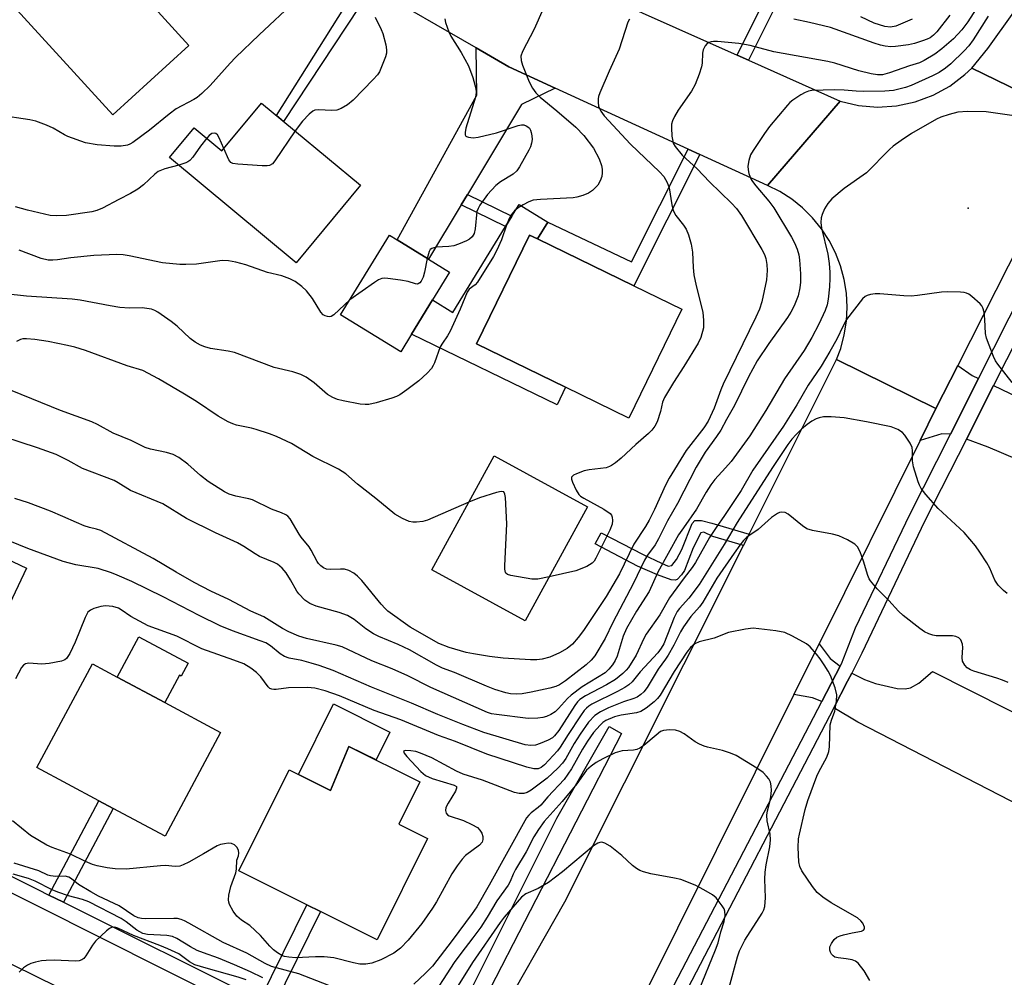
# Model space of a CAD drawing. Units: inches. Extents: x 1291761 to 1297761, y 497451 to 501451.
# Drawn here: x 1294740 to 1294970, y 498030 to 498254 of the extents above; entities that cross this region are included whole.
import ezdxf

# ---------------------------------------------------------------- set-up
doc = ezdxf.new("R2010")
doc.units = ezdxf.units.IN
doc.header["$MEASUREMENT"] = 0
for name, color, linetype in [('BLDG-Footprint', 5, 'Continuous'), ('CULTRL-Pad', 6, 'Continuous'), ('ELEV-Spot Elevation', 7, 'Continuous'), ('TRANS-Driveway', 251, 'Continuous'), ('TRANS-Non Street Sidewalk', 7, 'Continuous'), ('TRANS-Road', 130, 'Continuous'), ('TRANS-Street Sidewalk', 7, 'Continuous'), ('Undefined', 1, 'Continuous')]:
    doc.layers.add(name, color=color, linetype=linetype)

msp = doc.modelspace()

# ---------------------------------------------------------------- linework, layer by layer
at = {"layer": 'BLDG-Footprint'}
for points, elevation in [([(1294748.45, 498271.05), (1294755.68, 498263.11), (1294761.31, 498268.23), (1294768.41, 498260.44), (1294770.14, 498258.53), (1294779.73, 498248), (1294761.92, 498231.79), (1294736.27, 498259.96)], 389.83), ([(1294796.69, 498234.54), (1294819.85, 498215.3), (1294804.83, 498197.21), (1294775.19, 498221.82), (1294780.95, 498228.77), (1294787.43, 498223.39)], 385.76), ([(1294831.79, 498180.51), (1294829.26, 498176.39), (1294815.19, 498185.02), (1294826.61, 498203.65), (1294828.46, 498202.52), (1294835.74, 498198.05), (1294840.68, 498195.02), (1294836.68, 498188.49)], 384.49), ([(1294895, 498186.31), (1294882.61, 498160.87), (1294867.82, 498168.07), (1294847, 498178.2), (1294859.39, 498203.65), (1294861.21, 498202.76), (1294883.75, 498191.78)], 381.05), ([(1294872.92, 498140.09), (1294858.33, 498113.45), (1294836.5, 498125.4), (1294851.09, 498152.05)], 380.31), ([(1294741.79, 498125.78), (1294724, 498088.33), (1294714.11, 498093.02), (1294713.02, 498090.73), (1294710.53, 498091.91), (1294707.51, 498093.34), (1294706.12, 498094), (1294707.14, 498096.16), (1294693.48, 498102.65), (1294705.36, 498127.65), (1294719.67, 498120.85), (1294725.66, 498133.44)], 372.01), ([(1294787.14, 498087.36), (1294774.17, 498063.13), (1294762.06, 498069.61), (1294758.71, 498071.41), (1294744.21, 498079.18), (1294757.19, 498103.41), (1294762.96, 498100.31), (1294774.1, 498094.35)], 369.57), ([(1294833.73, 498075.86), (1294828.81, 498065.95), (1294835.52, 498062.61), (1294823.75, 498038.92), (1294810.52, 498045.5), (1294807.33, 498047.08), (1294791.41, 498055), (1294803.16, 498078.64), (1294812.83, 498073.83), (1294817.11, 498084.12)], 368.85)]:
    msp.add_lwpolyline(points, close=True, dxfattribs=dict(at, elevation=elevation))
at = {"layer": 'CULTRL-Pad'}
for points in [[(1294863.63, 498206.71), (1294861.21, 498202.76), (1294859.39, 498203.65), (1294847, 498178.2), (1294867.82, 498168.07), (1294865.81, 498163.95), (1294831.79, 498180.51), (1294836.68, 498188.49), (1294841.44, 498185.58), (1294853.74, 498205.65), (1294855.22, 498208.05), (1294856.92, 498210.82)], [(1294779.54, 498103.6), (1294777.9, 498100.54), (1294777.53, 498100.74), (1294774.1, 498094.35), (1294762.96, 498100.31), (1294768.02, 498109.76)], [(1294826.75, 498087.47), (1294823.5, 498080.94), (1294817.11, 498084.12), (1294812.83, 498073.83), (1294805.35, 498077.55), (1294813.55, 498094.04)]]:
    msp.add_lwpolyline(points, close=True, dxfattribs=at)
at = {"layer": 'ELEV-Spot Elevation'}
msp.add_point((1294961.93, 498209.97, 373.03), dxfattribs=at)
at = {"layer": 'TRANS-Driveway'}
for points in [[(1294865.41, 498238.01), (1294857.54, 498234.18), (1294844.87, 498213.18), (1294843.41, 498210.77), (1294835.74, 498198.05), (1294828.46, 498202.52), (1294847.03, 498236.4), (1294846.91, 498247.42), (1294854.56, 498242.98)], [(1294964.35, 498170.12), (1294957.78, 498157.13), (1294955.79, 498157.2), (1294950.68, 498155.64), (1294954.4, 498163.1), (1294959.49, 498173.21), (1294962.84, 498170.83)], [(1294986.32, 498158.44), (1294984.27, 498153.54), (1294983.07, 498150.66), (1294981.81, 498147.64), (1294980.74, 498148.09), (1294966.61, 498154.07), (1294961.52, 498155.96), (1294967.84, 498168.46), (1294986.74, 498159.47)], [(1294932, 498102.86), (1294931, 498100.96), (1294927.71, 498094.64), (1294925.51, 498095.46), (1294921.15, 498096.22), (1294927.06, 498108.09), (1294929.63, 498104.64)], [(1295017.58, 498047.86), (1295015.11, 498049.13), (1294936.15, 498089.75), (1294930.5, 498093.12), (1294933.73, 498099.35), (1294934.7, 498101.25), (1294937.73, 498099.76), (1294940.27, 498098.82), (1294945.32, 498097.69), (1294947.17, 498097.59), (1294948.42, 498097.8), (1294950.39, 498098.93), (1294953.59, 498101.59), (1294988.99, 498083.75), (1294985.23, 498074.2), (1295033.65, 498049.42), (1295031.12, 498043.97), (1295025.21, 498046.71), (1295024.17, 498044.47)]]:
    msp.add_lwpolyline(points, close=True, dxfattribs=at)
at = {"layer": 'TRANS-Non Street Sidewalk'}
for points in [[(1294910.55, 498244.57), (1294907.9, 498245.76), (1294923.62, 498277.2), (1294922.2, 498277.91), (1294924.2, 498282.17), (1294930.08, 498279.29), (1294927.64, 498275.58), (1294926.33, 498276.14)], [(1294822.54, 498261.59), (1294801.85, 498230.25), (1294800.19, 498231.62), (1294820.34, 498263.62)], [(1294899.21, 498222.53), (1294883.75, 498191.78), (1294861.21, 498202.76), (1294863.63, 498206.71), (1294883.19, 498197.41), (1294896.46, 498223.79)], [(1294843.41, 498210.77), (1294844.87, 498213.18), (1294855.22, 498208.05), (1294853.74, 498205.65)], [(1294910.7, 498133.74), (1294909.37, 498131.1), (1294902.23, 498133.17), (1294900.12, 498134.23), (1294899.45, 498134.05), (1294897.64, 498130.51), (1294895.59, 498125.27), (1294894.9, 498124.2), (1294893.87, 498123.16), (1294893.39, 498123), (1294892.49, 498123.06), (1294889.28, 498124.21), (1294884.63, 498126.25), (1294874.76, 498131.44), (1294876.09, 498134.04), (1294885.97, 498128.96), (1294890.27, 498126.97), (1294891.82, 498126.29), (1294892.68, 498126.42), (1294893.76, 498127.84), (1294894.95, 498130.14), (1294897.38, 498136.24), (1294898, 498136.92), (1294899.61, 498136.91), (1294902.02, 498136.27)], [(1294750.43, 498047.66), (1294747.02, 498049.36), (1294758.71, 498071.41), (1294762.06, 498069.61)], [(1294799.5, 498023.22), (1294796.31, 498024.8), (1294807.33, 498047.09), (1294810.52, 498045.5)]]:
    msp.add_lwpolyline(points, close=True, dxfattribs=at)
at = {"layer": 'TRANS-Road'}
for points in [[(1295071, 498398.25), (1295065.64, 498388.49), (1295064.23, 498385.82), (1295057.71, 498372.96), (1295044.88, 498347.43), (1295025.92, 498306.25), (1295025.43, 498305.22), (1295019.41, 498293.17), (1295014.92, 498284.22), (1295008.33, 498271.08), (1295003.97, 498262.38), (1294996.19, 498246.31), (1294993.45, 498240.64), (1294988.41, 498230.23), (1294962.78, 498242.7), (1294966.51, 498247.28), (1294972.59, 498255.81), (1294982.04, 498275.34), (1295001.31, 498313.71), (1295002.7, 498316.47), (1295024.19, 498359.25), (1295025.6, 498362.07), (1295049.21, 498409.07)], [(1294954.4, 498163.1), (1294950.68, 498155.64), (1294927.06, 498108.09), (1294921.15, 498096.22), (1294884.95, 498023.48), (1294870.4, 497995.15), (1294868.72, 497991.88), (1294843.49, 498004.84), (1294851.52, 498019.42), (1294867.65, 498047.8), (1294909.37, 498131.1), (1294910.7, 498133.74), (1294931.14, 498174.56)], [(1294689.96, 498057.47), (1294692.93, 498055.94), (1294697.11, 498053.81), (1294731.1, 498036.68), (1294744.41, 498030.17), (1294800.23, 498002.84), (1294814.27, 497995.78), (1294801.51, 497976.68), (1294787.45, 497984.97), (1294744.41, 498005.87), (1294742.18, 498006.95), (1294707.77, 498024.97), (1294686.97, 498034.4), (1294674.32, 498040.13), (1294668.64, 498042.7), (1294628.73, 498063.83), (1294585.23, 498085.09), (1294550.4, 498103.79), (1294510.05, 498122.58), (1294518.6, 498141.9), (1294533.72, 498135.17), (1294579.63, 498111.79), (1294652.31, 498076.7)]]:
    msp.add_lwpolyline(points, close=True, dxfattribs=at)
for points in [[(1294871.4, 498262.06), (1294907.9, 498245.76), (1294910.55, 498244.57), (1294932, 498234.97), (1294915.01, 498215.29), (1294899.21, 498222.53), (1294896.46, 498223.79), (1294865.41, 498238.01), (1294854.56, 498242.98), (1294846.91, 498247.42), (1294822.54, 498261.59)], [(1294980.14, 498213.91), (1294959.49, 498173.21), (1294954.4, 498163.1), (1294931.14, 498174.56), (1294932.13, 498177.15), (1294932.97, 498180.31), (1294933.47, 498183.55), (1294933.64, 498186.81), (1294933.46, 498190.08), (1294932.94, 498193.3), (1294932.08, 498196.46), (1294930.9, 498199.51), (1294929.41, 498202.42), (1294927.62, 498205.16), (1294925.55, 498207.69), (1294923.23, 498210), (1294920.68, 498212.05), (1294917.93, 498213.82), (1294915.01, 498215.29), (1294932, 498234.97), (1294936.33, 498233.97), (1294940.76, 498233.6), (1294945.2, 498233.88), (1294949.55, 498234.81), (1294953.72, 498236.36), (1294957.62, 498238.49), (1294961.16, 498241.18), (1294962.78, 498242.7), (1294988.41, 498230.23)]]:
    msp.add_lwpolyline(points, dxfattribs=at)
at = {"layer": 'TRANS-Street Sidewalk'}
for points in [[(1294874.86, 497993.2), (1294927.71, 498094.64), (1294931, 498100.96), (1294932, 498102.86), (1294932.29, 498103.41), (1294935.58, 498111.81), (1294948.27, 498138.37), (1294957.78, 498157.13), (1294964.35, 498170.12), (1294985.97, 498212.81), (1294989.45, 498219.69), (1294998.74, 498238.02), (1294993.45, 498240.64), (1294996.19, 498246.31), (1295001.3, 498243.08), (1295014.91, 498269.97)], [(1295015.17, 498261.96), (1294992.88, 498217.92), (1294989.36, 498210.97), (1294967.84, 498168.46), (1294961.52, 498155.96), (1294951.75, 498136.66), (1294937.04, 498105.88), (1294934.7, 498101.25), (1294933.73, 498099.35), (1294930.5, 498093.12), (1294860.22, 497958.18)], [(1294700.89, 498072.34), (1294744.41, 498050.66), (1294747.02, 498049.36), (1294750.43, 498047.66), (1294796.31, 498024.8), (1294799.5, 498023.22), (1294834.87, 498005.6), (1294865.79, 498067.32), (1294877.96, 498088.75), (1294880.91, 498087.15), (1294838.16, 498004.24), (1294841.56, 498001.97), (1294841.11, 498001.39), (1294839.67, 497999.87), (1294838.15, 497998.41), (1294836.43, 497997.22), (1294834.67, 497996.08), (1294832.77, 497995.17), (1294830.8, 497994.44), (1294828.63, 497993.94), (1294832.99, 498002.27), (1294744.41, 498046.76), (1294699.48, 498069.32)]]:
    msp.add_lwpolyline(points, dxfattribs=at)
at = {"layer": 'Undefined'}
for points, elevation in [([(1294966.44, 498260.77), (1294961.83, 498253.54), (1294960.47, 498251.66), (1294958.49, 498249.52), (1294955.81, 498247.22), (1294954.15, 498245.99), (1294951.64, 498244.45), (1294950.56, 498243.96), (1294948.22, 498243.23), (1294943.55, 498241.58), (1294941.89, 498241.17), (1294940.74, 498241.12), (1294939.29, 498241.37), (1294936.4, 498242.07), (1294930.78, 498243.83), (1294929.16, 498244.26), (1294916.49, 498246.52), (1294910.96, 498248.01), (1294908.35, 498248.43), (1294903.29, 498248.95), (1294902.41, 498248.95), (1294901.85, 498248.87), (1294901.33, 498248.72), (1294900.88, 498248.46), (1294900.42, 498247.92), (1294900.01, 498247), (1294899.85, 498246.18), (1294899.75, 498243.83), (1294899.61, 498242.97), (1294899.05, 498241.32), (1294898.07, 498238.88), (1294897.27, 498237.35), (1294894.12, 498232.87), (1294893.28, 498231.38), (1294892.8, 498230.37), (1294892.59, 498229.57), (1294892.55, 498228.74), (1294892.68, 498226.76), (1294892.85, 498225.66), (1294893, 498225.13), (1294893.4, 498224.39), (1294895.03, 498222.38), (1294898.55, 498219.18), (1294901.45, 498216.14), (1294906.61, 498211.15), (1294907.75, 498209.9), (1294908.94, 498208.25), (1294913.72, 498200.33), (1294914.28, 498199.16), (1294914.59, 498198.19), (1294914.83, 498196.79), (1294914.93, 498195.4), (1294914.75, 498193.2), (1294913.7, 498188.06), (1294913.14, 498186.37), (1294912.32, 498184.46), (1294904.63, 498168.81), (1294904.09, 498167.5), (1294902.56, 498163.21), (1294901.16, 498160.19), (1294900.16, 498158.61), (1294895.98, 498153.28), (1294892.03, 498146.85), (1294891.17, 498145.19), (1294888.63, 498139.52), (1294887.37, 498136.98), (1294886.52, 498135.51), (1294883.78, 498131.43), (1294880.43, 498124.48), (1294877.32, 498119.19), (1294872.03, 498111.2), (1294870.78, 498109.57), (1294869.42, 498108.04), (1294868.16, 498107), (1294866.37, 498105.99), (1294864.1, 498105), (1294862.36, 498104.49), (1294861.05, 498104.33), (1294859.58, 498104.35), (1294853.18, 498104.77), (1294850.02, 498105.1), (1294846.28, 498105.72), (1294844.58, 498106.1), (1294840.59, 498107.26), (1294838.18, 498108.15), (1294831.48, 498112), (1294826.28, 498115.74), (1294825.63, 498116.32), (1294824.66, 498117.4), (1294820.2, 498122.94), (1294819.19, 498123.94), (1294818.3, 498124.64), (1294817.11, 498125.24), (1294816.09, 498125.53), (1294815.22, 498125.57), (1294812.96, 498125.47), (1294811.94, 498125.56), (1294811.24, 498125.85), (1294810.61, 498126.31), (1294810.07, 498126.88), (1294809.73, 498127.36), (1294808.33, 498130.01), (1294807.85, 498130.76), (1294806, 498133.01), (1294805.49, 498133.73), (1294803.4, 498137.3), (1294802.84, 498137.94), (1294802.41, 498138.24), (1294801.42, 498138.7), (1294799.02, 498139.6), (1294794.6, 498141.77), (1294793.78, 498142), (1294790.73, 498142.6), (1294789.12, 498143.12), (1294788.1, 498143.6), (1294784.23, 498146.05), (1294782.49, 498147.46), (1294779.52, 498150.12), (1294777.36, 498151.65), (1294776.09, 498152.34), (1294774.5, 498152.86), (1294770.78, 498153.6), (1294769.54, 498153.97), (1294766.21, 498155.64), (1294762.02, 498157.35), (1294758.36, 498159.37), (1294757.05, 498160), (1294749.75, 498162.65), (1294738.45, 498167.28)], 378), ([(1294804.7, 498258.44), (1294796.17, 498250.49), (1294790.64, 498245.16), (1294789.41, 498243.87), (1294784.72, 498238.6), (1294782.8, 498236.79), (1294781.65, 498235.87), (1294780.91, 498235.38), (1294776.79, 498233.19), (1294775.15, 498231.94), (1294770.54, 498228.16), (1294766.63, 498225.34), (1294765.9, 498224.92), (1294765.36, 498224.71), (1294763.93, 498224.42), (1294762.26, 498224.43), (1294758.32, 498224.8), (1294755.53, 498225.26), (1294751.42, 498226.71), (1294750.64, 498227.09), (1294748.02, 498228.7), (1294746.42, 498229.38), (1294743.96, 498230.28), (1294742.52, 498230.6), (1294735.19, 498231.73)], 388), ([(1294862.59, 498256.55), (1294860.43, 498251.79), (1294857.74, 498246.55), (1294857.37, 498245.48), (1294857.4, 498244.47), (1294857.74, 498243.37), (1294859.26, 498239.47), (1294860.05, 498238.04), (1294860.84, 498236.94), (1294861.89, 498235.93), (1294865.77, 498232.75), (1294870.19, 498228.87), (1294872.08, 498226.92), (1294874.37, 498224.01), (1294875.69, 498221.53), (1294876.2, 498219.91), (1294876.35, 498219.07), (1294876.39, 498218.23), (1294876.26, 498217.4), (1294875.92, 498216.32), (1294875.33, 498215.35), (1294874.1, 498214.11), (1294873.15, 498213.45), (1294871.84, 498212.91), (1294870.47, 498212.5), (1294869.61, 498212.36), (1294861.95, 498212.01), (1294860.24, 498211.8), (1294859.19, 498211.43), (1294857.89, 498210.77), (1294856.74, 498210), (1294855.9, 498209.3), (1294855.17, 498208.49), (1294854.6, 498207.55), (1294853.99, 498205.98), (1294852.82, 498202.54), (1294851.75, 498200.16), (1294850.95, 498198.62), (1294847.25, 498192.69), (1294846.69, 498192.07), (1294845.28, 498191), (1294844.82, 498190.33), (1294843.13, 498186.33), (1294840.79, 498181.18), (1294840.22, 498180.14), (1294839, 498178.43), (1294838.49, 498177.55), (1294837.15, 498173.82), (1294836.88, 498173.19), (1294836.44, 498172.45), (1294835.47, 498171.36), (1294833.51, 498169.57), (1294830.72, 498167.46), (1294829.05, 498166.32), (1294828.27, 498165.94), (1294827.17, 498165.56), (1294823.53, 498164.45), (1294821.83, 498164.09), (1294820.96, 498164.05), (1294819.8, 498164.15), (1294815.84, 498164.88), (1294814.46, 498165.23), (1294813.41, 498165.69), (1294812.18, 498166.41), (1294808.99, 498169.13), (1294807.12, 498170.42), (1294805.89, 498171.09), (1294804.02, 498171.69), (1294799.69, 498172.73), (1294790.38, 498176.21), (1294788.93, 498176.53), (1294784.78, 498177.18), (1294783.46, 498177.54), (1294782.44, 498177.92), (1294781.2, 498178.63), (1294780.04, 498179.48), (1294776.97, 498182.39), (1294775.6, 498183.45), (1294772.49, 498185.63), (1294771.74, 498186.05), (1294770.96, 498186.33), (1294768.78, 498186.64), (1294765.88, 498186.56), (1294763.63, 498186.77), (1294761.35, 498187.12), (1294754.35, 498188.43), (1294752.47, 498188.69), (1294741.74, 498189.42), (1294736.77, 498189.92)], 382), ([(1294957.68, 498255.08), (1294954.64, 498251.21), (1294953.81, 498250.37), (1294953.05, 498249.81), (1294952.32, 498249.44), (1294951.27, 498249.06), (1294949.38, 498248.48), (1294948.01, 498248.15), (1294944.95, 498247.72), (1294943.86, 498247.71), (1294942.52, 498247.84), (1294941.41, 498248.07), (1294939.99, 498248.53), (1294929.71, 498252.17), (1294924.8, 498253.4), (1294921.2, 498254.11)], 380), ([(1294966.64, 498254.87), (1294963.11, 498249.31), (1294962.08, 498247.89), (1294960.99, 498246.73), (1294957.91, 498243.73), (1294956.64, 498242.67), (1294955.14, 498241.69), (1294953.63, 498240.9), (1294948.62, 498238.63), (1294947.26, 498238.19), (1294944.47, 498237.5), (1294942.46, 498237.31), (1294937.52, 498237.24), (1294935.78, 498237.3), (1294932.91, 498237.56), (1294930.65, 498237.63), (1294925.42, 498237.44), (1294924.57, 498237.3), (1294923.79, 498237.02), (1294922.81, 498236.47), (1294920.92, 498235.22), (1294920.27, 498234.69), (1294919.69, 498234.06), (1294915.52, 498229.05), (1294914.28, 498227.39), (1294911.67, 498223.46), (1294911.07, 498222.45), (1294910.62, 498221.14), (1294910.43, 498219.79), (1294910.51, 498218.92), (1294910.68, 498218.06), (1294910.94, 498217.22), (1294911.3, 498216.48), (1294912.25, 498215.16), (1294915.31, 498211.59), (1294916.47, 498210.01), (1294920.59, 498203.15), (1294921.29, 498201.89), (1294921.95, 498200.38), (1294922.31, 498199.03), (1294922.48, 498197.89), (1294922.73, 498194.61), (1294922.74, 498192.66), (1294922.59, 498191.33), (1294922.18, 498189.47), (1294921.23, 498187.13), (1294920.48, 498185.61), (1294919.7, 498184.4), (1294915.34, 498178.3), (1294912.61, 498174.26), (1294910.58, 498170.52), (1294907.33, 498163.81), (1294905.4, 498160.57), (1294904.09, 498158.03), (1294903.12, 498156.55), (1294900.47, 498152.9), (1294898.33, 498149.43), (1294893.94, 498140.93), (1294891.61, 498136.84), (1294889.56, 498132.65), (1294888.72, 498131.27), (1294886.94, 498128.84), (1294886.22, 498127.62), (1294883.66, 498122.27), (1294878.82, 498113.08), (1294877.04, 498109.38), (1294874.65, 498105.31), (1294873.81, 498104.28), (1294872.59, 498103.16), (1294867.81, 498099.45), (1294866.42, 498098.53), (1294865.5, 498098.1), (1294864.15, 498097.72), (1294859.79, 498096.77), (1294857.65, 498096.4), (1294856.37, 498096.31), (1294854.94, 498096.42), (1294853.8, 498096.66), (1294851.26, 498097.41), (1294849.35, 498098.16), (1294841.81, 498101.42), (1294839, 498102.42), (1294837.59, 498103.13), (1294831.35, 498106.66), (1294828.64, 498107.93), (1294824.16, 498109.81), (1294822.9, 498110.43), (1294821.09, 498111.62), (1294818.41, 498113.76), (1294816.82, 498114.7), (1294814.86, 498115.42), (1294809.5, 498116.88), (1294808, 498117.51), (1294806.87, 498118.31), (1294805.43, 498119.77), (1294804.96, 498120.44), (1294803.5, 498123.05), (1294802.47, 498124.69), (1294801.53, 498125.8), (1294800.43, 498126.72), (1294799.7, 498127.11), (1294796.26, 498128.52), (1294795.25, 498129.1), (1294792.59, 498130.88), (1294791.14, 498131.7), (1294785.99, 498134.08), (1294779.21, 498137.42), (1294773.67, 498140.79), (1294766.09, 498143.91), (1294763.23, 498145.75), (1294762.24, 498146.27), (1294754.83, 498149.12), (1294751.49, 498150.98), (1294748.72, 498152.33), (1294744.37, 498153.95), (1294736.45, 498156.47)], 376), ([(1294823.28, 498254.58), (1294824.67, 498251.73), (1294825.06, 498250.76), (1294825.75, 498248.17), (1294825.95, 498247.01), (1294825.93, 498246.16), (1294825.71, 498245.34), (1294824.27, 498241.83), (1294823.81, 498241.1), (1294822.85, 498240.01), (1294818.12, 498235.22), (1294816.81, 498234.09), (1294815.35, 498233.26), (1294814.32, 498232.89), (1294813.16, 498232.8), (1294810.01, 498232.93), (1294809.22, 498232.84), (1294808.74, 498232.64), (1294807.87, 498231.97), (1294806.27, 498230.29), (1294804.56, 498228)], 386), ([(1294839.59, 498254.24), (1294839.72, 498253.4), (1294840.49, 498251.21), (1294840.99, 498250.18), (1294843.37, 498246.32), (1294845.1, 498243.23), (1294846.16, 498240.5), (1294846.84, 498237.91), (1294846.92, 498237.04), (1294846.77, 498235.9), (1294844.5, 498228.63), (1294844.3, 498227.68), (1294844.35, 498227.1), (1294844.51, 498226.81), (1294844.67, 498226.69), (1294845.1, 498226.53), (1294846.18, 498226.44), (1294847.34, 498226.57), (1294851.64, 498227.54), (1294856.72, 498229.3), (1294857.53, 498229.44), (1294858.06, 498229.41), (1294858.58, 498229.24), (1294858.96, 498228.99), (1294859.34, 498228.63), (1294859.63, 498228.19), (1294859.8, 498227.68), (1294859.93, 498226.84), (1294859.96, 498225.98), (1294859.87, 498225.13), (1294859.58, 498224.31), (1294859.19, 498223.52), (1294857.05, 498219.61), (1294856.41, 498218.65), (1294855.58, 498217.9), (1294852.63, 498216.11), (1294851.48, 498215.23), (1294849.56, 498213.14), (1294847.75, 498210.63), (1294847.34, 498209.91), (1294847.08, 498209.17), (1294846.7, 498205.13), (1294846.43, 498204.07), (1294845.96, 498203.22), (1294845.38, 498202.73), (1294844.64, 498202.33), (1294842.78, 498201.53), (1294841.7, 498201.16), (1294840.54, 498200.97), (1294837.54, 498200.81), (1294836.99, 498200.72), (1294836.5, 498200.54), (1294836.17, 498200.28), (1294835.9, 498199.84), (1294835.46, 498198.22)], 384), ([(1294882.76, 498254.17), (1294882.36, 498253.44), (1294880.35, 498247.1), (1294877.99, 498241.99), (1294875.78, 498236.91), (1294875.53, 498236.09), (1294875.44, 498235.52), (1294875.42, 498234.65), (1294875.53, 498233.81), (1294876.06, 498232.6), (1294876.86, 498231.57), (1294883.01, 498224.95), (1294889.8, 498218.45), (1294890.76, 498217.33), (1294891.57, 498215.96), (1294892.02, 498214.69), (1294892.63, 498210.73), (1294892.97, 498209.39), (1294893.56, 498208.26), (1294895.37, 498206.01), (1294895.97, 498205.03), (1294896.52, 498203.72), (1294897.2, 498201.55), (1294897.5, 498199.66), (1294897.62, 498196.08), (1294897.82, 498194.36), (1294898.3, 498191.79), (1294899.89, 498185.62), (1294900.09, 498183.66), (1294900.03, 498181.98), (1294899.4, 498179.73), (1294898.82, 498178.4), (1294895.46, 498172.92), (1294893.02, 498169.21), (1294890.94, 498165.68), (1294890.5, 498164.62), (1294890, 498162.42), (1294889.21, 498160.01), (1294888.71, 498159), (1294887.98, 498158.08), (1294887.17, 498157.26), (1294884.2, 498154.67), (1294880.81, 498151.47), (1294879.48, 498150.39), (1294878.55, 498149.76), (1294878.06, 498149.52), (1294877.26, 498149.28), (1294873.29, 498148.76), (1294872.17, 498148.52), (1294870.33, 498147.85), (1294869.65, 498147.5), (1294869.32, 498147.21), (1294869.22, 498147.04), (1294869.19, 498146.61), (1294869.41, 498145.87), (1294870.29, 498144), (1294870.91, 498143.02), (1294871.31, 498142.61), (1294872.04, 498142.12), (1294876.78, 498139.55), (1294878.22, 498138.6), (1294878.55, 498138.2), (1294878.72, 498137.72), (1294878.77, 498136.91), (1294878.68, 498136.06), (1294878.19, 498134.7), (1294874.89, 498128.1), (1294874.48, 498127.44), (1294874, 498126.92), (1294872.75, 498126.19), (1294870.24, 498125.18), (1294863.97, 498123.75)], 380), ([(1294948.84, 498254.17), (1294945.03, 498252.51), (1294943.76, 498252.3), (1294942.41, 498252.43), (1294939.98, 498253.25), (1294936.8, 498254.69)], 382), ([(1294973.23, 498231.46), (1294966.16, 498232.45), (1294961.79, 498232.53), (1294959.48, 498232.42), (1294957.51, 498231.88), (1294955.56, 498231.2), (1294954.49, 498230.74), (1294948.72, 498227.39), (1294946.3, 498225.8), (1294944.42, 498224.45), (1294943.53, 498223.71), (1294938.2, 498218.19), (1294932.97, 498214.54), (1294930.06, 498212.11), (1294929.09, 498211.05), (1294928.37, 498209.8), (1294927.77, 498208.49), (1294927.54, 498207.69), (1294927.45, 498206.64), (1294927.61, 498205.29), (1294929.09, 498199.23), (1294929.45, 498196.99), (1294929.59, 498195), (1294929.6, 498193.58), (1294929.5, 498191.57), (1294929.23, 498188.67), (1294928.99, 498187.37), (1294928.51, 498186.06), (1294927, 498182.87), (1294925.35, 498179.7), (1294923.58, 498176.7), (1294919.02, 498170.04), (1294914.65, 498162.64), (1294910.86, 498156.69), (1294906.49, 498150.76), (1294905.23, 498149.26), (1294902.7, 498146.52), (1294901.73, 498145.3), (1294900.65, 498143.58), (1294898.43, 498139.56), (1294895.34, 498135.23), (1294894.24, 498133.56), (1294889.35, 498124.85), (1294887.35, 498120.36), (1294884.4, 498115.73), (1294882.04, 498111.67), (1294881.3, 498109.85), (1294879.83, 498105.21), (1294879.38, 498104.16), (1294878.81, 498103.19), (1294877.95, 498102.14), (1294877.03, 498101.32), (1294871.69, 498098.01), (1294869.11, 498096.12), (1294868.26, 498095.33), (1294866.16, 498092.96), (1294865.37, 498092.21), (1294864.38, 498091.59), (1294863.31, 498091.11), (1294862.48, 498090.89), (1294861.35, 498090.75), (1294859.06, 498090.65), (1294851.65, 498091.54), (1294850.47, 498091.75), (1294849.55, 498092.03), (1294836.31, 498097.89), (1294830.92, 498100.64), (1294827.25, 498102.23), (1294822.53, 498104.12), (1294815.55, 498107.36), (1294814.18, 498107.77), (1294807.23, 498109.33), (1294805.46, 498109.91), (1294803.13, 498110.91), (1294801.66, 498111.7), (1294797.24, 498114.39), (1294794.24, 498115.71), (1294789.1, 498118.44), (1294784.88, 498120.44), (1294780.98, 498122.43), (1294776.74, 498124.86), (1294771.42, 498128.05), (1294759.14, 498134.58), (1294758.15, 498134.91), (1294756.53, 498135.28), (1294755.23, 498135.71), (1294753.43, 498136.44), (1294750.27, 498137.9), (1294747.35, 498139.08), (1294742.27, 498141.03), (1294739.02, 498142.09)], 374), ([(1294787.89, 498223.94), (1294786.84, 498226.4), (1294786.42, 498227.08), (1294786.07, 498227.39), (1294785.71, 498227.51), (1294785.12, 498227.42), (1294784.49, 498226.97), (1294783.9, 498226.32)], 386), ([(1294804.56, 498228), (1294799.8, 498221), (1294799.25, 498220.36), (1294798.58, 498219.97), (1294798.04, 498219.88), (1294796.88, 498219.88), (1294791.17, 498220.24), (1294790.05, 498220.43), (1294789.58, 498220.65), (1294789.08, 498221.24), (1294787.89, 498223.94)], 386), ([(1294783.9, 498226.32), (1294782.45, 498224.45), (1294780.66, 498221.89), (1294779.95, 498221.08), (1294779.51, 498220.76), (1294778.99, 498220.52), (1294777.36, 498220.02)], 386), ([(1294777.36, 498220.02), (1294774.15, 498219.14), (1294773.31, 498218.86), (1294772.57, 498218.51), (1294771.76, 498217.91), (1294769.14, 498215.43), (1294767.81, 498214.41), (1294766.11, 498213.42), (1294763.35, 498212.02), (1294759.55, 498209.96), (1294758.19, 498209.43), (1294757.07, 498209.12), (1294751.14, 498208.27), (1294748.78, 498208.16), (1294747.33, 498208.28), (1294742.03, 498209.48), (1294739.22, 498210.26)], 386), ([(1294817.36, 498188.56), (1294813.64, 498184.99), (1294812.98, 498184.65), (1294812.57, 498184.58), (1294812.11, 498184.62), (1294811.62, 498184.78), (1294811.16, 498185.05), (1294810.58, 498185.62), (1294808.62, 498188.84), (1294807.21, 498190.65), (1294806.17, 498191.62), (1294804.56, 498192.79), (1294803.3, 498193.41), (1294801.46, 498194.13), (1294798.09, 498194.88), (1294793.04, 498196.74), (1294790.72, 498197.36), (1294788.97, 498197.67), (1294787.51, 498197.7), (1294781.5, 498196.9), (1294778.99, 498196.75), (1294777.59, 498196.76), (1294773.6, 498197.16), (1294765.76, 498198.84), (1294764.34, 498199.03), (1294762.9, 498199.11), (1294757.53, 498198.89), (1294752.15, 498198.35), (1294749, 498197.84), (1294747.92, 498197.77), (1294746.85, 498197.8), (1294745.2, 498198.21), (1294740.03, 498200.1)], 384), ([(1294835.46, 498198.22), (1294834.83, 498194.98), (1294834.54, 498193.85), (1294834.05, 498192.88), (1294833.72, 498192.51), (1294833.34, 498192.25), (1294833.14, 498192.19), (1294832.72, 498192.23), (1294831.01, 498192.84), (1294829.24, 498193.16), (1294826.27, 498193.54), (1294825.4, 498193.57), (1294824.84, 498193.49), (1294824.08, 498193.18), (1294823.1, 498192.58), (1294817.36, 498188.56)], 384), ([(1294972.18, 498169.16), (1294968.83, 498173.51), (1294968.36, 498174.24), (1294967.86, 498175.27), (1294966.21, 498179.56), (1294965.98, 498180.69), (1294965.83, 498183.96), (1294965.64, 498185.62), (1294965.36, 498186.66), (1294965.1, 498187.13), (1294964.74, 498187.57), (1294962.78, 498189.34), (1294962.07, 498189.85), (1294961.57, 498190.1), (1294961.02, 498190.25), (1294960.15, 498190.34), (1294957.15, 498190.38), (1294955.67, 498190.28), (1294950.09, 498189.54), (1294948.62, 498189.41), (1294946.87, 498189.48), (1294941.31, 498189.94), (1294940.15, 498189.95), (1294939.06, 498189.78), (1294938.29, 498189.55), (1294937.83, 498189.31), (1294937.24, 498188.78), (1294933.49, 498183.91), (1294932.69, 498182.45), (1294931.23, 498179.33), (1294929.61, 498176.48), (1294927.53, 498173.03), (1294924.54, 498168.55), (1294921.9, 498163.95), (1294918.75, 498159.02), (1294911.58, 498148.7), (1294908.85, 498143.96), (1294904.95, 498138.09), (1294903, 498135.29), (1294901.49, 498132.93), (1294898.22, 498127.14), (1294897.4, 498125.94), (1294895.54, 498123.56), (1294892.08, 498118.84), (1294889.85, 498114.85), (1294886.61, 498110.32), (1294886.1, 498109.38), (1294884.29, 498105.43), (1294882.49, 498102.54), (1294882, 498101.91), (1294881.23, 498101.14), (1294879.51, 498099.78), (1294877.37, 498098.5), (1294872.45, 498095.93), (1294871.15, 498095.05), (1294870.62, 498094.52), (1294869.95, 498093.64), (1294866.22, 498087.81), (1294865.25, 498086.55), (1294864.77, 498086.15), (1294863.75, 498085.61), (1294861.85, 498084.81), (1294860.74, 498084.44), (1294859.68, 498084.32), (1294858.37, 498084.51), (1294848.71, 498087.34), (1294843.77, 498089.21), (1294837.97, 498091.56), (1294831.76, 498094.2), (1294822.46, 498097.97), (1294813.44, 498101.89), (1294810.21, 498103.04), (1294808.32, 498103.61), (1294806.14, 498104.19), (1294803.2, 498104.77), (1294802.08, 498105.12), (1294801.09, 498105.72), (1294798.83, 498107.62), (1294797.69, 498108.3), (1294796.39, 498108.83), (1294789.95, 498111.13), (1294787.07, 498112.3), (1294782.16, 498114.72), (1294773.74, 498119.11), (1294766.4, 498122.63), (1294763, 498124.18), (1294761.64, 498124.72), (1294758.53, 498125.68), (1294753.27, 498126.54), (1294750.31, 498127.36), (1294742.1, 498130.42), (1294735.8, 498132.97)], 372), ([(1294845.15, 498141.21), (1294835.55, 498137), (1294834.42, 498136.72), (1294832.97, 498136.54), (1294832.1, 498136.54), (1294831.27, 498136.71), (1294829.66, 498137.4), (1294827.88, 498138.41), (1294823.47, 498142.07), (1294819.15, 498145.39), (1294816.41, 498147.82), (1294814.7, 498148.96), (1294808.71, 498151.93), (1294803.75, 498154.93), (1294800.21, 498156.55), (1294798.56, 498157.2), (1294795.5, 498158.23), (1294794.4, 498158.53), (1294790.85, 498159.25), (1294790.02, 498159.52), (1294788.94, 498160.01), (1294786.59, 498161.3), (1294781.5, 498164.75), (1294778.72, 498166.5), (1294772.61, 498170.09), (1294768.97, 498172), (1294765.29, 498173.13), (1294755.56, 498176.64), (1294753.06, 498177.43), (1294751.37, 498177.86), (1294746.83, 498178.79), (1294743.71, 498179.25), (1294741.74, 498179.43), (1294740.91, 498179.39), (1294740.39, 498179.26), (1294739.42, 498178.77)], 380), ([(1294971.06, 498119.86), (1294970.18, 498120.57), (1294968.98, 498121.79), (1294968.19, 498122.95), (1294966.96, 498125.75), (1294966.27, 498127.03), (1294964.68, 498129.56), (1294963.63, 498130.98), (1294960.98, 498134.09), (1294954.94, 498139.7), (1294952.01, 498143.03), (1294950.93, 498144.41), (1294950.54, 498145.16), (1294950.23, 498145.94), (1294949.18, 498149.49), (1294948.94, 498150.92), (1294948.94, 498153.21), (1294948.81, 498153.98), (1294948.36, 498154.99), (1294947.63, 498156.21), (1294947.15, 498156.91), (1294946.6, 498157.53), (1294945.48, 498158.22), (1294943.94, 498158.8), (1294938.14, 498160.02), (1294932.92, 498160.95), (1294929.93, 498161.16), (1294928.14, 498161.16), (1294927.11, 498160.97), (1294926.37, 498160.71), (1294925.42, 498160.18), (1294924.3, 498159.38), (1294922.98, 498158.27), (1294921.72, 498157.07), (1294920.74, 498155.98), (1294919.77, 498154.72), (1294916.16, 498149.35), (1294907.94, 498136.5), (1294904.87, 498131.29), (1294899.02, 498121.93), (1294896.63, 498118.74), (1294894.43, 498116.38), (1294893.89, 498115.67), (1294893.19, 498114.28), (1294890.78, 498108.12), (1294890.18, 498107.05), (1294889.39, 498106), (1294885.26, 498101.56), (1294883.37, 498099.22), (1294882.63, 498098.51), (1294881.68, 498097.89), (1294879.92, 498096.94), (1294873.98, 498093.98), (1294873.27, 498093.54), (1294872.69, 498093.06), (1294872.16, 498092.47), (1294871.31, 498091.29), (1294868.39, 498086.91), (1294866.57, 498083.95), (1294865.95, 498083.1), (1294862.9, 498079.8), (1294862.11, 498079.19), (1294861.41, 498078.9), (1294860.38, 498078.88), (1294858.77, 498079.25), (1294849.43, 498082.3), (1294842.08, 498085.24), (1294838.06, 498086.67), (1294829.31, 498090.36), (1294823.04, 498092.52), (1294814.92, 498095.91), (1294811.62, 498097.11), (1294809.15, 498097.73), (1294807.44, 498097.92), (1294803, 498097.84), (1294800.11, 498097.41), (1294799.57, 498097.39), (1294799.12, 498097.46), (1294798.7, 498097.68), (1294798.3, 498098.05), (1294796.53, 498100.38), (1294795.52, 498101.4), (1294794.19, 498102.44), (1294792.56, 498103.38), (1294790.28, 498104.31), (1294782.74, 498106.91), (1294776.89, 498109.86), (1294770.21, 498112.27), (1294766.16, 498114.45), (1294763.94, 498116.06), (1294763.27, 498116.43), (1294761.93, 498116.8), (1294760.25, 498116.98), (1294759.13, 498116.83), (1294757.49, 498116.33), (1294756.73, 498115.99), (1294756.13, 498115.48), (1294755.46, 498114.23), (1294753.15, 498108.47), (1294751.88, 498105.82), (1294751.11, 498104.66), (1294750.7, 498104.34), (1294749.93, 498104.05), (1294747.07, 498103.51), (1294745.33, 498103.33), (1294743.36, 498103.53), (1294742.29, 498103.55), (1294741.55, 498103.4), (1294741.09, 498103.13), (1294740.57, 498102.55), (1294739.17, 498099.95)], 370), ([(1294863.97, 498123.75), (1294861.33, 498123.23), (1294859.89, 498123.23), (1294854.97, 498124.06), (1294854.22, 498124.31), (1294853.86, 498124.59), (1294853.75, 498124.78), (1294853.61, 498125.52), (1294853.61, 498126.37), (1294854.09, 498136.12), (1294853.75, 498142.29), (1294853.63, 498143.08), (1294853.34, 498143.62), (1294852.73, 498143.7), (1294851.68, 498143.47), (1294847.72, 498142.25), (1294845.15, 498141.21)], 380), ([(1294971.26, 498099.04), (1294969.99, 498099.61), (1294968.65, 498100.1), (1294963.24, 498101.7), (1294962.45, 498102.02), (1294961.73, 498102.45), (1294961.16, 498103.08), (1294960.64, 498104.07), (1294960.51, 498104.9), (1294960.69, 498107.21), (1294960.63, 498108.04), (1294960.25, 498109), (1294959.73, 498109.49), (1294959.07, 498109.79), (1294958.3, 498109.96), (1294954.47, 498109.99), (1294953.69, 498110.11), (1294952.74, 498110.41), (1294951.76, 498110.92), (1294950.6, 498111.68), (1294946.73, 498114.75), (1294945.66, 498115.72), (1294943.41, 498118.23), (1294940.67, 498120.94), (1294939.07, 498122.83), (1294938.78, 498123.29), (1294938.45, 498124.08), (1294937.46, 498127.42), (1294936.66, 498129.58), (1294936.02, 498130.81), (1294935.45, 498131.38), (1294933.74, 498132.38), (1294931.66, 498133.33), (1294930.22, 498133.7), (1294925.54, 498134.6), (1294924.22, 498135.01), (1294923.17, 498135.67), (1294919.86, 498138.4), (1294919.11, 498138.77), (1294918.33, 498138.89), (1294917.83, 498138.78), (1294917.34, 498138.57), (1294915.92, 498137.66), (1294912.82, 498134.83), (1294910.2, 498133.03), (1294909.43, 498132.24), (1294908.55, 498131.14), (1294907.2, 498129.3), (1294903.17, 498123.43), (1294899.91, 498117.81), (1294899.11, 498116.75), (1294897.07, 498114.46), (1294895.36, 498112.09), (1294894.65, 498110.89), (1294893.13, 498107.78), (1294891.8, 498105.48), (1294891.16, 498104.49), (1294889.45, 498102.17), (1294886.88, 498097.92), (1294886.11, 498096.86), (1294885.41, 498096.23), (1294884.52, 498095.65), (1294883.73, 498095.33), (1294881.35, 498094.56), (1294877.81, 498093.1), (1294875.97, 498092.22), (1294874.67, 498091.33), (1294873.17, 498089.76), (1294871.19, 498086.95), (1294869.82, 498084.76), (1294867.89, 498081.28), (1294867.12, 498080.19), (1294865.99, 498079.02), (1294863.47, 498076.67), (1294859.74, 498073.88), (1294858.83, 498073.37), (1294858.07, 498073.14), (1294856.96, 498073.1), (1294855.84, 498073.35), (1294848.38, 498076.19), (1294843.88, 498077.61), (1294842.31, 498078.36), (1294836.55, 498081.42), (1294833.89, 498082.56), (1294832.79, 498082.91), (1294831.64, 498083.09), (1294830.35, 498083.15), (1294829.93, 498083), (1294830.08, 498082.56), (1294830.73, 498081.76), (1294833.94, 498078.26), (1294835.02, 498077.31), (1294836.58, 498076.64), (1294841.78, 498075.03), (1294842.29, 498074.71), (1294842.34, 498074.34), (1294842.09, 498073.65), (1294840.36, 498070.87), (1294839.83, 498069.85), (1294839.71, 498069.12), (1294839.91, 498068.49), (1294840.18, 498068.14), (1294840.62, 498067.85), (1294843.97, 498066.75), (1294845.89, 498065.86), (1294847.18, 498065.12), (1294847.79, 498064.54), (1294848.19, 498063.84), (1294848.46, 498063.08), (1294848.49, 498062.36), (1294848.28, 498061.75), (1294847.7, 498061.03), (1294844.42, 498058.57), (1294843.66, 498057.75), (1294842.46, 498056.18), (1294841.23, 498054.35), (1294837.59, 498047.77), (1294836.68, 498046.3), (1294834.2, 498042.72), (1294831, 498038.84), (1294829.2, 498036.97), (1294827.65, 498035.78), (1294824.64, 498034.24), (1294822.49, 498033.46), (1294821.09, 498033.17), (1294819.69, 498033.23), (1294818.25, 498033.5), (1294813.63, 498034.64), (1294811.33, 498034.9), (1294809.32, 498034.95), (1294804.77, 498034.7), (1294803.14, 498034.8), (1294802.13, 498035.01), (1294801.49, 498035.25), (1294800.48, 498035.84), (1294799.54, 498036.56), (1294798.69, 498037.39), (1294796.51, 498039.87), (1294795.26, 498041.07), (1294793.95, 498042.2), (1294792.06, 498043.5), (1294790.93, 498044.43), (1294790.06, 498045.59), (1294789.26, 498047.15), (1294789.08, 498047.68), (1294789, 498048.23), (1294789.1, 498049.35), (1294789.58, 498051.33), (1294790.75, 498054.55), (1294790.88, 498055.39), (1294790.97, 498057.48), (1294791.36, 498058.5), (1294791.45, 498059.13), (1294791.34, 498059.86), (1294790.96, 498060.54), (1294790.41, 498061.11), (1294789.72, 498061.44), (1294788.89, 498061.47), (1294788.03, 498061.36), (1294787.16, 498061.18), (1294786.34, 498060.89), (1294783.13, 498058.96), (1294779.69, 498057.05), (1294778.39, 498056.39), (1294777.59, 498056.14), (1294776.52, 498056.07), (1294774.29, 498056.23), (1294773.12, 498056.21), (1294765.06, 498055.38), (1294762.54, 498055.48), (1294760.63, 498055.74), (1294758.3, 498056.18), (1294757.17, 498056.51), (1294755.57, 498057.21), (1294752.09, 498058.94), (1294747.81, 498060.48), (1294746.51, 498061.06), (1294742.72, 498063.32), (1294738.52, 498066.7)], 368), ([(1294938.98, 498029.4), (1294937.6, 498031.62), (1294936.22, 498033.45), (1294935.57, 498033.93), (1294934.81, 498034.2), (1294933.43, 498034.47), (1294931.52, 498034.67), (1294930.77, 498034.86), (1294930.35, 498035.13), (1294930, 498035.53), (1294929.73, 498036), (1294929.56, 498036.51), (1294929.62, 498037.28), (1294929.95, 498038.03), (1294930.58, 498038.97), (1294931.2, 498039.49), (1294931.97, 498039.82), (1294932.79, 498040.07), (1294934.78, 498040.55), (1294936.97, 498040.94), (1294937.49, 498041.16), (1294937.67, 498041.44), (1294937.67, 498041.84), (1294937.32, 498042.76), (1294936.86, 498043.34), (1294936.06, 498044.03), (1294929.87, 498047.55), (1294927.98, 498048.89), (1294926.63, 498049.98), (1294925.51, 498051.33), (1294923.03, 498055.03), (1294922.57, 498056.07), (1294922.37, 498057.15), (1294922.16, 498060.51), (1294922.26, 498062.49), (1294922.46, 498063.63), (1294923.84, 498069.39), (1294924.48, 498071.46), (1294926.52, 498077.17), (1294927, 498078.19), (1294928.88, 498081.61), (1294929.35, 498082.9), (1294929.48, 498084.04), (1294929.7, 498089.15), (1294929.95, 498090.21), (1294930.77, 498092.38), (1294931.17, 498094.7), (1294931.21, 498096.16), (1294930.8, 498097.79), (1294929.73, 498100.72), (1294929.2, 498101.72), (1294928.3, 498103.17), (1294927.35, 498104.58), (1294926.48, 498105.69), (1294924.99, 498107.37), (1294924.15, 498108.1), (1294920.87, 498109.91), (1294919.04, 498110.73), (1294917, 498111.11), (1294911.65, 498111.72), (1294909.91, 498111.54), (1294905.89, 498110.73), (1294902.56, 498109.43), (1294899.03, 498108.56), (1294898.04, 498108.12), (1294897.02, 498107.21), (1294896.16, 498106.15), (1294893.23, 498101.65), (1294889.93, 498096.13), (1294889.31, 498095.3), (1294888.5, 498094.52), (1294886.65, 498093.04), (1294885.41, 498092.28), (1294884.37, 498091.94), (1294880.82, 498091.42), (1294879.26, 498091.01), (1294877.23, 498090.17), (1294876.53, 498089.67), (1294875.9, 498089.07), (1294874.33, 498087.33), (1294872.9, 498085.34), (1294871.73, 498083.45), (1294869.22, 498078.86), (1294867.49, 498076.36), (1294863.64, 498072.33), (1294862.01, 498070.35), (1294861.4, 498069.8), (1294859.77, 498068.61), (1294859.2, 498068.06), (1294858.7, 498067.42), (1294849.93, 498051.64), (1294847.05, 498046.64), (1294845.98, 498045.02), (1294841.28, 498038.71), (1294836.67, 498032.76), (1294835.08, 498031.1), (1294832.31, 498028.5)], 366), ([(1294906.07, 498027.76), (1294908.04, 498034.93), (1294908.5, 498036.34), (1294909.74, 498038.78), (1294913.76, 498045.12), (1294914.15, 498045.88), (1294914.4, 498046.68), (1294914.56, 498048.72), (1294914.4, 498053.07), (1294914.46, 498054.74), (1294914.7, 498056.41), (1294915.59, 498060.61), (1294915.74, 498062.27), (1294915.67, 498063.62), (1294914.94, 498066.74), (1294914.83, 498068), (1294915, 498069.03), (1294915.57, 498071.18), (1294915.79, 498072.32), (1294915.95, 498073.78), (1294915.91, 498074.92), (1294915.68, 498075.75), (1294915.31, 498076.51), (1294914.79, 498077.18), (1294913.97, 498077.99), (1294912.53, 498079.03), (1294907.7, 498081.99), (1294906.38, 498082.57), (1294904.46, 498083.17), (1294901.01, 498083.91), (1294900.17, 498084.16), (1294899.11, 498084.62), (1294898.09, 498085.19), (1294895.51, 498087.04), (1294894.55, 498087.62), (1294893.49, 498087.9), (1294892.1, 498087.98), (1294890.74, 498087.86), (1294890.03, 498087.56), (1294888.96, 498086.77), (1294886.11, 498084.3), (1294885.16, 498083.67), (1294884.44, 498083.42), (1294883.69, 498083.27), (1294881.07, 498083.07), (1294879.42, 498082.58), (1294876.51, 498081.19), (1294874.96, 498080.35), (1294873.78, 498079.52), (1294872.72, 498078.57), (1294870.46, 498075.39), (1294866.99, 498071.22), (1294862.84, 498066.54), (1294861.47, 498064.69), (1294860.41, 498062.98), (1294858.58, 498059.49), (1294856.1, 498055.34), (1294855.57, 498054.27), (1294854.85, 498052.5), (1294854.41, 498051.68), (1294851.7, 498048), (1294849.51, 498044.2), (1294847.97, 498041.84), (1294846.16, 498039.34), (1294843.31, 498035.68), (1294841.78, 498033.58), (1294835.6, 498024.09)], 364), ([(1294899.07, 498027.21), (1294902.89, 498036.56), (1294903.46, 498038.18), (1294904.11, 498040.72), (1294904.85, 498043.15), (1294905.08, 498044.54), (1294905.04, 498045.61), (1294904.86, 498046.13), (1294904.43, 498046.87), (1294903.02, 498048.72), (1294902.13, 498049.43), (1294900.15, 498050.61), (1294898.07, 498051.66), (1294894.74, 498052.98), (1294893.29, 498053.31), (1294887.73, 498054.34), (1294885.99, 498054.77), (1294885.16, 498055.08), (1294884.41, 498055.53), (1294883.47, 498056.25), (1294880.94, 498058.58), (1294878.2, 498060.76), (1294877.02, 498061.52), (1294876.29, 498061.7), (1294875.8, 498061.64), (1294875.31, 498061.47), (1294874.35, 498060.86), (1294867.1, 498054.75), (1294863.83, 498052.33), (1294861.41, 498050.91), (1294858.48, 498049.65), (1294857.51, 498048.83), (1294853.48, 498044.15), (1294852.53, 498042.93), (1294846.08, 498033.59), (1294842.7, 498028.19)], 362), ([(1294812.42, 498028.24), (1294805.45, 498030.93), (1294799.08, 498032.68), (1294797.58, 498033.36), (1294793.28, 498035.76), (1294787.73, 498038.27), (1294779.75, 498042.82), (1294778.74, 498043.35), (1294777.94, 498043.65), (1294777.11, 498043.84), (1294776.23, 498043.91), (1294769.65, 498043.81), (1294768.62, 498043.88), (1294767.87, 498044.04), (1294766.88, 498044.52), (1294763.41, 498046.81), (1294758.59, 498049.1), (1294756.8, 498050.1), (1294753.92, 498051.83), (1294752.33, 498053.15), (1294751.7, 498053.54), (1294750.79, 498053.76), (1294748.65, 498053.68), (1294747.37, 498053.82), (1294746.74, 498054.04), (1294744.69, 498055.03), (1294738.92, 498056.78)], 366), ([(1294796.99, 498029.98), (1294794.13, 498031.4), (1294790.39, 498033.05), (1294786.65, 498034.6), (1294783.13, 498035.83), (1294781.69, 498036.43), (1294780.14, 498037.25), (1294776.92, 498039.2), (1294775.91, 498039.66), (1294774.57, 498039.93), (1294770.1, 498040.13), (1294769, 498040.39), (1294768.25, 498040.72), (1294767.53, 498041.16), (1294765.11, 498043.12), (1294763.94, 498043.9), (1294756.34, 498047.76), (1294754.86, 498048.32), (1294751.58, 498049.17), (1294749.09, 498050.03), (1294747.75, 498050.61), (1294743.77, 498052.6), (1294742.26, 498053.2), (1294738.63, 498054.27)], 364), ([(1294793.15, 498029.52), (1294791.28, 498030.19), (1294783.76, 498032.24), (1294781.09, 498033.08), (1294779.86, 498033.71), (1294777.36, 498035.58), (1294774.8, 498036.82), (1294772.97, 498037.59), (1294766.79, 498039.87), (1294763.15, 498041.6), (1294762.39, 498041.82), (1294761.66, 498041.77), (1294761.18, 498041.52), (1294760.5, 498041), (1294757.87, 498038.54), (1294757.17, 498037.61), (1294755.66, 498035.15), (1294755.14, 498034.52), (1294754.74, 498034.23), (1294754.07, 498034), (1294753.23, 498033.92), (1294748.26, 498034.14), (1294746.34, 498034.08), (1294745.24, 498033.97), (1294743.84, 498033.69), (1294742.75, 498033.36), (1294742, 498032.98), (1294741.07, 498032.32), (1294740.02, 498031.36)], 362)]:
    msp.add_lwpolyline(points, dxfattribs=dict(at, elevation=elevation))

doc.saveas('drawing.dxf')
